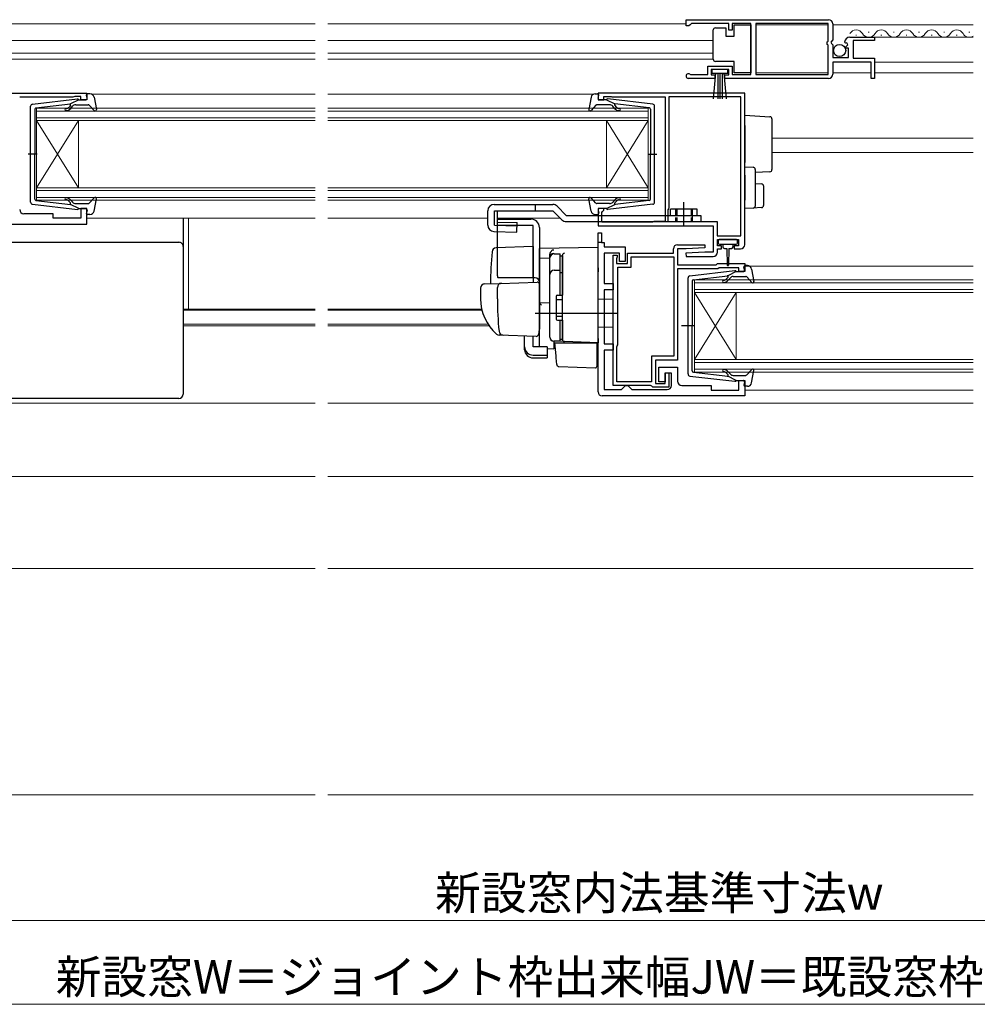
# Model space of a CAD drawing. Extents: x 105 to 1155, y 126 to 1685.
# Drawn here: x 421 to 649, y 353 to 588 of the extents above; entities that cross this region are included whole.
import ezdxf

# ---------------------------------------------------------------- set-up
doc = ezdxf.new("R2010")
doc.units = 0
doc.linetypes.add('YHIDDEN_1', pattern=[4, 3, -1])
for name, color, linetype, lineweight in [('YKK_11', 7, 'CONTINUOUS', 30), ('YKK_12', 2, 'CONTINUOUS', 13), ('YKK_13', 4, 'CONTINUOUS', 30), ('YKK_D', 6, 'CONTINUOUS', 13), ('YSS_K', 3, 'CONTINUOUS', 13)]:
    doc.layers.add(name, color=color, linetype=linetype, lineweight=lineweight)
doc.styles.add('text-b', font='txt')

msp = doc.modelspace()

# ---------------------------------------------------------------- linework, layer by layer
at = {"layer": 'YKK_11', "linetype": 'ByBlock', "lineweight": -2, "ltscale": 0.5}
for p, q in [((579.93, 588), (613.93, 588)), ((579.93, 586.5), (579.93, 588)), ((580.63, 586.5), (579.93, 586.5)), ((580.93, 586.8), (580.63, 586.5)), ((581.23, 587.1), (580.93, 586.8)), ((590.13, 587.1), (581.23, 587.1)), ((590.13, 585.5), (590.13, 587.1)), ((590.93, 585.5), (590.13, 585.5)), ((595.43, 587.1), (590.93, 587.1)), ((590.93, 587.1), (590.93, 585.5)), ((595.43, 574.9), (595.43, 587.1)), ((613.83, 587.1), (596.63, 587.1)), ((596.63, 587.1), (596.63, 574.9)), ((613.83, 582.9), (613.83, 587.1)), ((614.93, 587), (614.93, 583.17)), ((613.63, 582.7), (613.83, 582.9)), ((614.93, 583.17), (614.48, 582.63)), ((619.03, 583.8), (624.93, 583.8)), ((624.93, 583), (619.83, 583)), ((619.83, 583), (619.83, 578.8)), ((624.93, 583.8), (624.93, 583)), ((613.63, 582.1), (613.63, 582.7)), ((613.83, 581.9), (613.63, 582.1)), ((613.83, 574.9), (613.83, 581.9)), ((614.48, 582.63), (614.63, 582.3)), ((614.63, 582.3), (614.93, 582)), ((614.93, 582), (614.93, 579)), ((617.99, 582.41), (617.74, 582.62)), ((618.31, 582.49), (617.99, 582.41)), ((618.01, 581.46), (618.58, 582.02)), ((618.12, 581.2), (618.01, 581.46)), ((618.73, 581.2), (618.12, 581.2)), ((618.58, 582.02), (618.31, 582.49)), ((618.73, 579), (618.73, 581.2)), ((614.93, 579), (618.73, 579)), ((619.83, 578.8), (624.93, 578.8)), ((624.93, 578.8), (624.93, 574)), ((585.13, 574.9), (585.13, 576.9)), ((585.13, 576.9), (590.93, 576.9)), ((590.13, 576.1), (585.93, 576.1)), ((585.93, 576.1), (585.93, 574.8)), ((590.13, 574.8), (590.13, 576.1)), ((590.93, 576.9), (590.93, 574.9)), ((624.13, 577.9), (614.93, 577.9)), ((614.93, 577.9), (614.93, 575)), ((624.13, 574), (624.13, 577.9)), ((586.83, 574), (580.48, 574)), ((580.84, 574.97), (581.03, 574.9)), ((581.03, 574.9), (585.13, 574.9)), ((585.93, 574.8), (586.83, 574.8)), ((586.83, 574.8), (586.83, 574)), ((589.23, 574), (589.23, 574.8)), ((589.23, 574.8), (590.13, 574.8)), ((613.93, 574), (589.23, 574)), ((590.93, 574.9), (595.43, 574.9)), ((596.63, 574.9), (613.83, 574.9)), ((624.93, 574), (624.13, 574)), ((399.93, 570.5), (436.93, 570.5)), ((433.63, 569.5), (420.93, 569.5)), ((433.86, 569.6), (433.63, 569.5)), ((434.08, 569.7), (433.86, 569.6)), ((435.53, 569.7), (434.08, 569.7)), ((435.53, 568.9), (435.53, 569.7)), ((436.93, 568.9), (435.53, 568.9)), ((436.93, 570.5), (436.93, 568.9)), ((593.93, 570.5), (558.93, 570.5)), ((558.93, 570.5), (558.93, 568.9)), ((558.93, 568.9), (560.33, 568.9)), ((560.33, 568.9), (560.33, 569.7)), ((560.33, 569.7), (561.9, 569.7)), ((561.9, 569.7), (562.07, 569.65)), ((562.07, 569.65), (562.23, 569.6)), ((562.23, 569.6), (574.93, 569.6)), ((574.93, 569.6), (574.93, 539.8)), ((593.03, 569.6), (575.83, 569.6)), ((575.83, 569.6), (575.83, 543.1)), ((593.03, 536.4), (593.03, 569.6)), ((593.93, 534.3), (593.93, 570.5)), ((436.93, 542.9), (435.53, 542.9)), ((435.53, 542.9), (435.53, 540.6)), ((436.93, 539.2), (436.93, 542.9)), ((560.33, 542.9), (558.93, 542.9)), ((558.93, 542.9), (558.93, 538.8)), ((560.33, 542.5), (560.33, 542.9)), ((575.73, 542.88), (575.63, 542.65)), ((575.83, 543.1), (575.73, 542.88)), ((428.93, 541.7), (421.93, 541.7)), ((428.93, 540.6), (428.93, 541.7)), ((435.53, 540.6), (428.93, 540.6)), ((559.83, 542), (560.03, 542.2)), ((559.83, 539.7), (559.83, 542)), ((560.03, 542.2), (560.33, 542.5)), ((575.63, 542.65), (575.63, 539.8)), ((418.93, 539.2), (436.93, 539.2)), ((558.93, 538.8), (586.43, 538.8)), ((571.9, 539.7), (559.83, 539.7)), ((572.07, 539.75), (571.9, 539.7)), ((572.23, 539.8), (572.07, 539.75)), ((574.93, 539.8), (572.23, 539.8)), ((575.63, 539.8), (587.33, 539.8)), ((586.43, 538.8), (586.43, 532.5)), ((587.33, 539.8), (587.33, 536.4)), ((558.93, 499.2), (558.93, 537.1)), ((558.93, 537.1), (559.73, 537.1)), ((559.73, 537.1), (559.73, 534.8)), ((587.33, 536.4), (593.03, 536.4)), ((559.73, 534.8), (560.43, 534.8)), ((560.43, 534.8), (560.43, 533.8)), ((560.43, 533.8), (565.43, 533.8)), ((565.43, 533.8), (565.43, 530.3)), ((577.93, 534.3), (584.42, 534.3)), ((584.44, 533.54), (579.93, 533.3)), ((584.42, 534.3), (584.44, 533.54)), ((587.43, 534), (587.43, 535.5)), ((587.43, 535.5), (592.43, 535.5)), ((588.43, 534), (587.43, 534)), ((588.43, 533.3), (588.43, 534)), ((592.43, 534), (591.43, 534)), ((591.43, 534), (591.43, 533.3)), ((592.43, 535.5), (592.43, 534)), ((564.03, 532.3), (560.43, 532.3)), ((560.43, 532.3), (560.43, 525)), ((562.53, 500.7), (562.53, 531.8)), ((562.53, 531.8), (563.53, 531.8)), ((563.43, 531.18), (563.33, 530.95)), ((563.53, 531.4), (563.43, 531.18)), ((563.53, 531.8), (563.53, 531.4)), ((564.03, 530.3), (564.03, 532.3)), ((565.93, 529.8), (565.93, 532.3)), ((565.93, 532.3), (576.93, 532.3)), ((566.83, 528.9), (566.83, 531.4)), ((566.83, 531.4), (577.03, 531.4)), ((576.93, 532.3), (576.93, 533.3)), ((577.03, 531.4), (577.03, 507.7)), ((579.93, 533.3), (577.93, 533.3)), ((577.93, 533.3), (577.93, 529.5)), ((584.43, 532.5), (579.92, 532.26)), ((579.92, 532.26), (579.94, 531.5)), ((579.94, 531.5), (586.43, 531.5)), ((586.43, 532.5), (584.43, 532.5)), ((587.43, 532.5), (587.43, 533.3)), ((587.43, 533.3), (588.43, 533.3)), ((591.43, 533.3), (592.93, 533.3)), ((563.33, 530.95), (563.33, 529.8)), ((563.33, 529.8), (565.93, 529.8)), ((563.63, 510.4), (563.63, 528.9)), ((563.63, 528.9), (566.83, 528.9)), ((565.43, 530.3), (564.03, 530.3)), ((577.93, 529.5), (587.13, 529.5)), ((587.13, 529.5), (587.43, 529.8)), ((587.43, 529.8), (593.93, 529.8)), ((587.85, 528.8), (587.55, 528.5)), ((592.53, 528.8), (587.85, 528.8)), ((592.53, 527.9), (592.53, 528.8)), ((593.93, 529.8), (593.93, 527.9)), ((587.55, 528.5), (577.93, 528.5)), ((577.93, 528.5), (577.93, 506.7)), ((593.93, 527.9), (592.53, 527.9)), ((560.43, 525), (562.53, 525)), ((562.53, 525), (562.53, 523.5)), ((562.53, 523.5), (560.43, 523.5)), ((560.43, 523.5), (560.43, 510.6)), ((560.43, 510.6), (562.53, 510.6)), ((562.53, 510.6), (562.53, 509.1)), ((563.43, 509.95), (563.53, 510.18)), ((563.43, 501.6), (563.43, 509.95)), ((563.53, 510.18), (563.63, 510.4)), ((562.53, 509.1), (560.43, 509.1)), ((560.43, 509.1), (560.43, 499.7)), ((577.03, 507.7), (571.73, 507.7)), ((571.73, 507.7), (571.73, 501.6)), ((577.93, 506.7), (572.63, 506.7)), ((572.63, 506.7), (572.63, 501.2)), ((573.43, 501.6), (573.43, 505.1)), ((573.43, 505.1), (577.93, 505.1)), ((574.93, 501.2), (574.93, 503.7)), ((574.93, 503.7), (575.83, 503.7)), ((576.43, 503.6), (574.93, 503.6)), ((574.93, 503.6), (574.93, 501.6)), ((575.83, 503.7), (575.83, 500.3)), ((576.43, 500.7), (576.43, 503.6)), ((577.93, 505.1), (577.93, 501.7)), ((571.47, 500.7), (562.53, 500.7)), ((571.73, 501.6), (563.43, 501.6)), ((565.03, 500.2), (565.53, 500.7)), ((565.53, 500.7), (566.03, 500.7)), ((566.03, 500.7), (566.53, 500.2)), ((571.75, 500.5), (571.47, 500.7)), ((572.63, 501.2), (574.93, 501.2)), ((574.93, 501.6), (573.43, 501.6)), ((578.93, 500.7), (585.93, 500.7)), ((585.93, 500.7), (585.93, 499.6)), ((592.53, 499.6), (592.53, 501.9)), ((592.53, 501.9), (593.93, 501.9)), ((593.93, 501.9), (593.93, 498.2)), ((593.93, 498.2), (559.93, 498.2)), ((560.43, 499.7), (564.53, 499.7)), ((564.53, 499.7), (565.03, 500.2)), ((566.53, 500.2), (567.03, 499.7)), ((567.03, 499.7), (575.43, 499.7)), ((572.03, 500.3), (571.75, 500.5)), ((575.83, 500.3), (572.03, 500.3)), ((585.93, 499.6), (592.53, 499.6))]:
    msp.add_line(p, q, dxfattribs=at)
at = {"layer": 'YKK_11', "linetype": 'ByBlock', "lineweight": 30, "ltscale": 0.5}
for p, q in [((558.93, 534.8), (558.93, 537.1)), ((558.93, 537.1), (559.73, 537.1)), ((559.73, 537.1), (559.73, 534.8)), ((559.73, 534.8), (558.93, 534.8))]:
    msp.add_line(p, q, dxfattribs=at)
at = {"layer": 'YKK_11', "linetype": 'ByBlock', "lineweight": -2, "ltscale": 0.5}
for centre, radius, start, end in [((613.93, 587), 1, 0, 90), ((619.03, 582.5), 1.3, 90, 174.7841), ((580.48, 574.55), 0.55, 49.8806, 270), ((613.93, 575), 1, 270, 360), ((421.93, 542.7), 1, 180, 270), ((577.93, 533.3), 1, 90, 180), ((592.93, 534.3), 1, 270, 360), ((586.43, 532.5), 1, 270.0021, 360), ((575.43, 500.7), 1, 270, 360), ((578.93, 501.7), 1, 180, 270), ((559.93, 499.2), 1, 180, 270)]:
    msp.add_arc(centre, radius, start, end, dxfattribs=at)
at = {"layer": 'YKK_12'}
for p, q in [((400.42, 587), (491.45, 587)), ((494.45, 587), (579.93, 587)), ((596.63, 586.8), (613.83, 586.8)), ((614.93, 586.8), (648.45, 586.8)), ((491.45, 583), (400.39, 583)), ((586.43, 583), (494.45, 583)), ((619.03, 583.8), (648.45, 583.8)), ((620.43, 584.3), (620.63, 584.3)), ((623.43, 585.06), (623.63, 585.06)), ((626.43, 584.3), (626.63, 584.3)), ((629.43, 585.06), (629.63, 585.06)), ((632.43, 584.3), (632.63, 584.3)), ((635.43, 585.06), (635.63, 585.06)), ((638.43, 584.3), (638.63, 584.3)), ((641.43, 585.06), (641.63, 585.06)), ((644.43, 584.3), (644.63, 584.3)), ((647.43, 585.06), (647.63, 585.06)), ((491.45, 580), (394.43, 580)), ((491.45, 578.6), (404.13, 578.6)), ((586.43, 580), (494.45, 580)), ((586.43, 578.6), (494.45, 578.6)), ((624.93, 577.9), (648.45, 577.9)), ((596.63, 575.3), (613.83, 575.3)), ((614.93, 575.3), (624.13, 575.3)), ((624.93, 575.3), (648.45, 575.3)), ((491.45, 570.2), (438.14, 570.2)), ((557.83, 570.2), (494.45, 570.2)), ((424.93, 563.9), (424.93, 566.9)), ((491.45, 566.9), (424.93, 566.9)), ((570.93, 566.9), (494.45, 566.9)), ((570.93, 566.9), (570.93, 563.9)), ((491.45, 566.2), (424.93, 566.2)), ((491.45, 564.6), (424.93, 564.6)), ((570.93, 566.2), (494.45, 566.2)), ((570.93, 564.6), (494.45, 564.6)), ((424.93, 563.9), (424.93, 547.9)), ((424.93, 563.9), (434.93, 547.9)), ((424.93, 547.9), (434.93, 563.9)), ((491.45, 563.9), (424.93, 563.9)), ((434.93, 563.9), (434.93, 547.9)), ((570.93, 563.9), (494.45, 563.9)), ((560.93, 563.9), (560.93, 547.9)), ((570.93, 563.9), (560.93, 547.9)), ((570.93, 547.9), (560.93, 563.9)), ((570.93, 563.9), (570.93, 547.9)), ((600.43, 559.7), (648.45, 559.7)), ((600.43, 556.3), (648.45, 556.3)), ((424.93, 544.9), (424.93, 547.9)), ((491.45, 547.9), (424.93, 547.9)), ((570.93, 547.9), (494.45, 547.9)), ((570.93, 547.9), (570.93, 544.9)), ((491.45, 547.2), (424.93, 547.2)), ((491.45, 545.6), (424.93, 545.6)), ((570.93, 547.2), (494.45, 547.2)), ((570.93, 545.6), (494.45, 545.6)), ((491.45, 544.9), (424.93, 544.9)), ((570.93, 544.9), (494.45, 544.9)), ((491.45, 540.6), (436.93, 540.6)), ((461.18, 518.91), (461.18, 540.6)), ((532.64, 540.6), (494.45, 540.6)), ((534.97, 540.6), (549.94, 540.6)), ((593.93, 529.2), (648.45, 529.2)), ((581.93, 525.9), (648.45, 525.9)), ((581.93, 522.9), (581.93, 525.9)), ((581.93, 525.2), (648.45, 525.2)), ((581.93, 523.6), (648.45, 523.6)), ((581.93, 522.9), (648.45, 522.9)), ((581.93, 522.9), (581.93, 506.9)), ((581.93, 522.9), (591.93, 506.9)), ((581.93, 506.9), (591.93, 522.9)), ((591.93, 522.9), (591.93, 506.9)), ((491.45, 518.91), (459.93, 518.91)), ((491.45, 518.7), (459.93, 518.7)), ((531.19, 518.91), (494.45, 518.91)), ((531.24, 518.7), (494.45, 518.7)), ((491.45, 515.3), (459.93, 515.3)), ((491.45, 514.9), (459.93, 514.9)), ((532.71, 515.3), (494.45, 515.3)), ((532.99, 514.9), (494.45, 514.9)), ((581.93, 506.9), (648.45, 506.9)), ((581.93, 503.9), (581.93, 506.9)), ((581.93, 506.2), (648.45, 506.2)), ((581.93, 504.6), (648.45, 504.6)), ((581.93, 503.9), (648.45, 503.9)), ((593.93, 499.6), (648.45, 499.6)), ((398.63, 496.5), (491.45, 496.5)), ((494.45, 496.5), (648.45, 496.5)), ((402.43, 479), (491.45, 479)), ((494.45, 479), (648.45, 479)), ((404.94, 457), (491.45, 457)), ((494.45, 457), (648.45, 457))]:
    msp.add_line(p, q, dxfattribs=at)
for centre, start, end in [((620.53, 583.84), 29.2025, 150.7975), ((626.53, 583.84), 29.2025, 150.7975), ((632.53, 583.84), 29.2025, 150.7975), ((638.53, 583.84), 29.2025, 150.7975), ((644.53, 583.84), 29.2025, 150.7975), ((623.53, 585.52), 209.2025, 330.7975), ((629.53, 585.52), 209.2025, 330.7975), ((635.53, 585.52), 209.2025, 330.7975), ((641.53, 585.52), 209.2025, 330.7975), ((647.53, 585.52), 209.2025, 302.1914)]:
    msp.add_arc(centre, 1.72, start, end, dxfattribs=at)
at = {"layer": 'YKK_13', "ltscale": 0.5}
for p, q in [((586.43, 585.05), (586.43, 585.55)), ((586.93, 586.05), (589.43, 586.05)), ((589.43, 586.05), (589.43, 584.05)), ((591.43, 584.05), (591.43, 586.75)), ((591.43, 586.75), (595.43, 586.75)), ((595.43, 586.75), (595.43, 575.35)), ((586.43, 579.05), (586.43, 585.05)), ((589.43, 584.05), (591.43, 584.05)), ((586.43, 578.55), (586.43, 579.05)), ((589.93, 576.1), (586.13, 576.1)), ((586.13, 576.1), (586.13, 575.25)), ((591.43, 578.05), (586.93, 578.05)), ((589.93, 575.25), (589.93, 576.1)), ((591.43, 575.35), (591.43, 578.05)), ((586.13, 575.25), (589.93, 575.25)), ((586.5, 569.12), (587.03, 575.25)), ((587.53, 575.25), (587.53, 569.1)), ((588.03, 575.25), (588.03, 569.1)), ((588.53, 575.25), (588.53, 569.1)), ((589.57, 569.12), (589.03, 575.25)), ((595.43, 575.35), (591.43, 575.35)), ((423.98, 567.85), (434.72, 569.1)), ((435.03, 568.9), (433.03, 567.89)), ((435.03, 568.9), (436.73, 568.9)), ((437.02, 569.28), (436.85, 569.92)), ((437.7, 570.3), (437.13, 570.3)), ((438.69, 569.48), (439.23, 566.55)), ((557.28, 569.48), (556.74, 566.55)), ((558.26, 570.3), (558.83, 570.3)), ((558.94, 569.28), (559.12, 569.92)), ((560.93, 568.9), (559.23, 568.9)), ((560.93, 568.9), (562.93, 567.89)), ((571.99, 567.85), (561.25, 569.1)), ((423.53, 544.44), (423.53, 567.35)), ((424.53, 566.63), (424.53, 555.9)), ((424.8, 566.93), (433.03, 567.89)), ((433.05, 567.54), (432.73, 567.16)), ((433.11, 566.83), (433.53, 567.34)), ((434.3, 567.7), (437.3, 567.7)), ((437.52, 567.6), (438.71, 566.3)), ((558.44, 567.6), (557.26, 566.3)), ((561.67, 567.7), (558.67, 567.7)), ((562.86, 566.83), (562.43, 567.34)), ((562.92, 567.54), (563.24, 567.16)), ((571.17, 566.93), (562.93, 567.89)), ((571.43, 566.63), (571.43, 555.9)), ((572.43, 544.44), (572.43, 567.35)), ((425.11, 555.9), (422.98, 555.9)), ((424.53, 545.17), (424.53, 555.9)), ((570.85, 555.9), (572.99, 555.9)), ((571.43, 545.17), (571.43, 555.9)), ((437.52, 544.2), (438.71, 545.5)), ((438.69, 542.32), (439.23, 545.24)), ((557.28, 542.32), (556.74, 545.24)), ((558.44, 544.2), (557.26, 545.5)), ((423.98, 543.95), (434.72, 542.7)), ((424.8, 544.87), (433.03, 543.91)), ((433.05, 544.26), (432.73, 544.64)), ((435.03, 542.9), (433.03, 543.91)), ((433.11, 544.96), (433.53, 544.46)), ((434.3, 544.1), (437.3, 544.1)), ((435.03, 542.9), (436.73, 542.9)), ((534.14, 543.9), (548.14, 543.9)), ((561.67, 544.1), (558.67, 544.1)), ((560.93, 542.9), (559.23, 542.9)), ((560.93, 542.9), (562.93, 543.91)), ((571.99, 543.95), (561.25, 542.7)), ((562.86, 544.96), (562.43, 544.46)), ((562.92, 544.26), (563.24, 544.64)), ((571.17, 544.87), (562.93, 543.91)), ((579.43, 538.89), (579.43, 544.45)), ((437.02, 542.52), (436.85, 541.88)), ((437.7, 541.5), (437.13, 541.5)), ((532.64, 538.96), (532.64, 542.4)), ((534.25, 542.4), (548.14, 542.4)), ((551.36, 541.3), (583.43, 541.3)), ((558.26, 541.5), (558.83, 541.5)), ((558.94, 542.52), (559.12, 541.88)), ((582.63, 542.8), (576.23, 542.8)), ((576.23, 541.3), (576.23, 542.8)), ((582.63, 541.3), (582.63, 542.8)), ((583.43, 541.3), (583.43, 539.8)), ((534.93, 526.9), (534.93, 540.4)), ((534.93, 540.4), (542.93, 540.4)), ((543.43, 538.9), (534.93, 538.9)), ((543.43, 526.4), (543.43, 538.9)), ((544.93, 538.4), (544.93, 514.1)), ((547.43, 512.25), (547.43, 531.13)), ((548.43, 532.13), (549.93, 532.13)), ((549.93, 522.25), (549.93, 532.15)), ((549.93, 531.62), (550.43, 531.62)), ((550.43, 531.62), (550.43, 522.25)), ((593.92, 528.28), (593.74, 528.92)), ((594.6, 529.3), (594.03, 529.3)), ((548.43, 528.18), (549.93, 528.18)), ((549.93, 527.66), (550.43, 527.66)), ((580.87, 526.85), (591.61, 528.1)), ((581.7, 525.93), (589.93, 526.89)), ((589.95, 526.54), (589.62, 526.16)), ((591.93, 527.9), (589.93, 526.89)), ((591.2, 526.7), (594.2, 526.7)), ((591.93, 527.9), (593.63, 527.9)), ((594.42, 526.6), (595.61, 525.3)), ((595.58, 528.48), (596.13, 525.55)), ((580.43, 503.44), (580.43, 526.35)), ((581.43, 525.63), (581.43, 514.9)), ((590.01, 525.83), (590.43, 526.34)), ((548.93, 521.95), (548.93, 516.55)), ((549.23, 522.25), (550.43, 522.25)), ((548.93, 521.25), (550.43, 521.25)), ((548.93, 517.25), (550.43, 517.25)), ((549.23, 516.25), (550.43, 516.25)), ((549.93, 511.25), (549.93, 516.25)), ((550.43, 516.25), (550.43, 511.75)), ((582.01, 514.9), (578.88, 514.9)), ((581.43, 504.17), (581.43, 514.9)), ((549.93, 511.25), (548.43, 511.25)), ((549.93, 511.75), (550.43, 511.75)), ((580.87, 502.95), (591.61, 501.7)), ((581.7, 503.87), (589.93, 502.91)), ((589.95, 503.26), (589.62, 503.64)), ((591.93, 501.9), (589.93, 502.91)), ((590.01, 503.96), (590.43, 503.46)), ((591.2, 503.1), (594.2, 503.1)), ((594.42, 503.2), (595.61, 504.5)), ((595.58, 501.32), (596.13, 504.24)), ((591.93, 501.9), (593.63, 501.9)), ((593.92, 501.52), (593.74, 500.88)), ((594.6, 500.5), (594.03, 500.5))]:
    msp.add_line(p, q, dxfattribs=at)
at = {"layer": 'YKK_13'}
for p, q in [((593.93, 565.2), (599.97, 564.83)), ((593.93, 562.71), (593.93, 565.2)), ((600.43, 564.33), (600.43, 562.34)), ((593.93, 562.71), (593.93, 553.9)), ((600.43, 562.34), (600.43, 554.21)), ((593.93, 552.9), (593.93, 553.9)), ((593.93, 552.9), (595.97, 552.78)), ((593.93, 550.91), (593.93, 552.9)), ((596.43, 552.28), (596.43, 550.78)), ((600.43, 554.21), (600.43, 552.22)), ((593.93, 550.91), (593.93, 544.9)), ((599.97, 551.72), (596.43, 551.5)), ((596.43, 550.78), (596.43, 545.02)), ((596.43, 548.9), (597.97, 548.81)), ((598.43, 548.31), (598.43, 543.65)), ((543.93, 543.9), (543.93, 542.4)), ((549.2, 543.46), (551.36, 541.3)), ((593.93, 542.9), (593.93, 544.9)), ((595.97, 543.03), (593.93, 542.9)), ((597.97, 543.15), (595.97, 543.03)), ((596.43, 545.02), (596.43, 543.52)), ((459.93, 540.6), (459.93, 540.01)), ((532.64, 538.96), (532.64, 542.4)), ((534.25, 538.95), (534.25, 542.4)), ((534.97, 539.7), (534.97, 542.4)), ((548.14, 542.4), (550.3, 540.24)), ((581.43, 541.3), (581.43, 539.8)), ((459.93, 540.01), (459.93, 534.39)), ((534.25, 538.95), (539.62, 538.8)), ((534.97, 539.7), (539.64, 539.56)), ((539.57, 537.3), (539.64, 539.56)), ((551.36, 539.8), (583.43, 539.8)), ((534.09, 537.46), (539.57, 537.3)), ((415.46, 534.87), (458.93, 534.87)), ((459.93, 534.39), (459.93, 533.88)), ((459.93, 533.88), (459.93, 532.88)), ((543.43, 533.84), (534.61, 533.54)), ((543.43, 533.84), (543.43, 525.34)), ((558.93, 533.6), (544.93, 533.35)), ((558.93, 528.8), (558.93, 533.6)), ((587.63, 535.2), (587.63, 534.7)), ((591.93, 535.5), (587.93, 535.5)), ((587.93, 534.4), (591.93, 534.4)), ((588.68, 534.4), (588.68, 533.8)), ((591.18, 533.8), (591.18, 534.4)), ((592.23, 534.7), (592.23, 535.2)), ((459.93, 532.88), (459.93, 508.89)), ((544.93, 531.12), (544.93, 533.35)), ((544.93, 532.9), (544.93, 532.91)), ((544.93, 532.7), (544.93, 532.9)), ((544.93, 531.12), (547.43, 531.16)), ((544.93, 519.95), (544.93, 531.12)), ((547.43, 531.22), (547.43, 532.01)), ((547.43, 512.26), (547.43, 531.22)), ((550.43, 531.74), (550.43, 531.78)), ((550.43, 528.1), (550.43, 531.74)), ((589.08, 533.4), (589.68, 533.4)), ((589.68, 533.4), (589.78, 529.44)), ((590.18, 533.4), (590.08, 529.44)), ((590.18, 533.4), (590.78, 533.4)), ((550.43, 530.43), (550.43, 529.98)), ((558.93, 528.8), (558.93, 527.84)), ((543.93, 526.4), (535.07, 526.4)), ((550.43, 527.62), (550.43, 528.1)), ((550.43, 512.18), (550.43, 527.62)), ((558.93, 511.9), (558.93, 527.84)), ((531.9, 524.94), (535.69, 525.07)), ((534.93, 521.4), (534.93, 524.1)), ((535.69, 525.07), (544.42, 525.38)), ((544.93, 524.88), (544.93, 514.4)), ((530.93, 523.94), (530.93, 521.4)), ((544.93, 521.1), (544.93, 521.7)), ((550.43, 522.4), (550.43, 522.9)), ((544.93, 520.1), (544.93, 520.7)), ((547.43, 520.4), (544.93, 520.35)), ((544.93, 516.61), (544.93, 520.35)), ((544.93, 519.58), (544.93, 519.95)), ((544.93, 518.62), (544.93, 519.58)), ((562.43, 521.2), (558.93, 521.26)), ((562.43, 521.2), (562.43, 514.6)), ((563.43, 517.9), (543.93, 517.9)), ((544.93, 518.58), (544.93, 518.62)), ((544.93, 517.1), (544.93, 517.7)), ((544.93, 516.1), (544.93, 516.7)), ((544.93, 516.1), (544.93, 516.7)), ((544.93, 516.1), (544.93, 516.7)), ((544.93, 515.78), (544.93, 516.61)), ((544.93, 516.1), (544.93, 514.4)), ((544.93, 516.1), (544.93, 514.4)), ((544.93, 510.03), (544.93, 515.78)), ((550.43, 515.7), (550.43, 516.2)), ((536.19, 512.7), (535.34, 512.73)), ((544.19, 512.42), (535.36, 512.73)), ((541.43, 509.89), (541.43, 512.52)), ((543.43, 509.89), (543.43, 512.45)), ((544.89, 514.14), (544.7, 512.85)), ((544.93, 514.4), (544.89, 514.14)), ((562.43, 514.6), (558.93, 514.54)), ((550.92, 511.18), (548.4, 511.27)), ((548.4, 511.27), (548.4, 509.48)), ((548.91, 507.74), (548.63, 510.9)), ((548.63, 510.9), (548.66, 510.9)), ((548.66, 510.9), (558.63, 510.9)), ((550.43, 511.68), (550.43, 512.18)), ((558.93, 510.9), (550.92, 511.18)), ((557.93, 510.93), (558.93, 510.9)), ((558.63, 510.9), (558.63, 507.55)), ((558.93, 511.9), (558.93, 510.9)), ((459.93, 508.89), (459.93, 505.63)), ((541.43, 509.23), (541.43, 509.89)), ((546.83, 509.89), (543.43, 509.89)), ((543.43, 507.95), (546.83, 507.95)), ((546.83, 509.89), (546.83, 507.95)), ((546.83, 509.51), (548.4, 509.48)), ((546.83, 507.95), (546.83, 507.28)), ((548.95, 507.29), (548.91, 507.74)), ((459.93, 505.63), (459.93, 499.03)), ((543.43, 507.28), (546.83, 507.28)), ((549.09, 505.67), (548.95, 507.29)), ((558.63, 507.55), (558.63, 506.92)), ((558.63, 506.92), (558.63, 505.21)), ((549.57, 505.21), (558.32, 504.91)), ((459.93, 499.03), (459.93, 498.62)), ((458.93, 497.61), (395.43, 497.61))]:
    msp.add_line(p, q, dxfattribs=at)
at = {"layer": 'YKK_13', "linetype": 'YHIDDEN_1', "ltscale": 0.5}
for p, q in [((577.43, 542.8), (577.43, 539.8)), ((577.73, 542.8), (577.73, 539.8)), ((581.13, 542.8), (581.13, 539.8)), ((581.43, 542.8), (581.43, 541.3))]:
    msp.add_line(p, q, dxfattribs=at)
at = {"layer": 'YKK_13', "ltscale": 0.5}
msp.add_circle((616.58, 580.65), 1.45, dxfattribs=at)
for centre, radius, start, end in [((586.93, 585.55), 0.5, 90, 180), ((586.93, 578.55), 0.5, 180, 270), ((434.75, 568.8), 0.3, 19.4712, 96.6209), ((436.73, 569.2), 0.3, 270, 15.5654), ((437.13, 570), 0.3, 90, 195.5654), ((437.7, 569.3), 1, 10.5121, 90), ((558.26, 569.3), 1, 90, 169.4879), ((558.83, 570), 0.3, 344.4346, 90), ((559.23, 569.2), 0.3, 164.4346, 270), ((561.22, 568.8), 0.3, 83.3791, 160.5288), ((424.03, 567.35), 0.5, 96.6209, 180), ((424.83, 566.63), 0.3, 96.6209, 180), ((431.96, 566.55), 0.25, 90, 270), ((431.96, 567.8), 1, 270, 320), ((431.96, 567.8), 1.5, 270, 320), ((432.89, 567.67), 0.2, 320, 96.6209), ((434.3, 566.7), 1, 90, 140), ((437.3, 567.4), 0.3, 42.3553, 90), ((438.93, 566.5), 0.3, 222.3553, 10.5121), ((557.03, 566.5), 0.3, 169.4879, 317.6447), ((558.67, 567.4), 0.3, 90, 137.6447), ((561.67, 566.7), 1, 40, 90), ((564.01, 567.8), 1.5, 220, 270), ((563.07, 567.67), 0.2, 83.3791, 220), ((564.01, 567.8), 1, 220, 270), ((564.01, 566.55), 0.25, 270, 90), ((571.13, 566.63), 0.3, 0, 83.3791), ((571.93, 567.35), 0.5, 0, 83.3791), ((431.96, 545.25), 0.25, 90, 270), ((431.96, 544), 1.5, 40, 90), ((438.93, 545.3), 0.3, 349.4879, 137.6447), ((557.03, 545.3), 0.3, 42.3553, 190.5121), ((564.01, 544), 1.5, 90, 140), ((564.01, 545.25), 0.25, 270, 90), ((424.03, 544.44), 0.5, 180, 263.3791), ((424.83, 545.17), 0.3, 180, 263.3791), ((431.96, 544), 1, 40, 90), ((432.89, 544.13), 0.2, 263.3791, 40), ((434.3, 545.1), 1, 220, 270), ((434.75, 543), 0.3, 263.3791, 340.5288), ((436.73, 542.6), 0.3, 344.4346, 90), ((437.3, 544.4), 0.3, 270, 317.6447), ((534.14, 542.4), 1.5, 90, 180), ((548.14, 542.4), 1.5, 45, 90), ((558.67, 544.4), 0.3, 222.3553, 270), ((559.23, 542.6), 0.3, 90, 195.5654), ((561.22, 543), 0.3, 199.4712, 276.6209), ((561.67, 545.1), 1, 270, 320), ((563.07, 544.13), 0.2, 140, 276.6209), ((564.01, 544), 1, 90, 140), ((571.13, 545.17), 0.3, 276.6209, 0), ((571.93, 544.44), 0.5, 276.6209, 0), ((437.13, 541.8), 0.3, 164.4346, 270), ((437.7, 542.5), 1, 270, 349.4879), ((558.26, 542.5), 1, 190.5121, 270), ((558.83, 541.8), 0.3, 270, 15.5654), ((542.93, 538.4), 2, 0, 90), ((548.43, 531.13), 1, 90, 180), ((594.03, 529), 0.3, 90, 195.5654), ((594.6, 528.3), 1, 10.5121, 90), ((535.93, 526.9), 1, 180, 210), ((548.43, 527.18), 1, 90, 180), ((580.93, 526.35), 0.5, 96.6209, 180), ((589.79, 526.67), 0.2, 320, 96.6209), ((591.2, 525.7), 1, 90, 140), ((591.65, 527.8), 0.3, 19.4712, 96.6209), ((593.63, 528.2), 0.3, 270, 15.5654), ((594.2, 526.4), 0.3, 42.3553, 90), ((581.73, 525.63), 0.3, 96.6209, 180), ((588.86, 525.55), 0.25, 90, 270), ((588.86, 526.8), 1, 270, 320), ((588.86, 526.8), 1.5, 270, 320), ((595.83, 525.5), 0.3, 222.3553, 10.5121), ((549.23, 521.95), 0.3, 90, 180), ((549.23, 516.55), 0.3, 180, 270), ((548.43, 512.25), 1, 180, 270), ((580.93, 503.44), 0.5, 180, 263.3791), ((581.73, 504.17), 0.3, 180, 263.3791), ((588.86, 504.25), 0.25, 90, 270), ((588.86, 503), 1.5, 40, 90), ((588.86, 503), 1, 40, 90), ((589.79, 503.13), 0.2, 263.3791, 40), ((591.2, 504.1), 1, 220, 270), ((594.2, 503.4), 0.3, 270, 317.6447), ((595.83, 504.3), 0.3, 349.4879, 137.6447), ((591.65, 502), 0.3, 263.3791, 340.5288), ((593.63, 501.6), 0.3, 344.4346, 90), ((594.03, 500.8), 0.3, 164.4346, 270), ((594.6, 501.5), 1, 270, 349.4879)]:
    msp.add_arc(centre, radius, start, end, dxfattribs=at)
at = {"layer": 'YKK_13'}
for centre, radius, start, end in [((599.93, 564.33), 0.5, 0, 86.5), ((595.93, 552.28), 0.5, 0, 86.5), ((599.93, 552.22), 0.5, 273.5, 0), ((597.93, 548.31), 0.5, 0, 86.5), ((595.93, 543.52), 0.5, 273.5, 0), ((597.93, 543.65), 0.5, 273.5, 0), ((534.14, 538.96), 1.5, 180, 268.3634), ((551.36, 541.3), 1.5, 225, 270), ((458.94, 533.88), 0.999, 0.0535, 90.0535), ((534.64, 532.54), 1, 92, 175.1492), ((587.93, 535.2), 0.3, 90, 180), ((587.93, 534.7), 0.3, 180, 270), ((589.08, 533.8), 0.4, 180, 270), ((590.78, 533.8), 0.4, 270, 359.9978), ((591.93, 535.2), 0.3, 0, 90), ((591.93, 534.7), 0.3, 270, 0), ((648.23, 522.9), 115, 175.1492, 178.9576), ((548.43, 532.01), 1, 128.5722, 180), ((548.43, 531.22), 0.998, 91.8752, 180.0176), ((548.44, 532.01), 1.01, 92.3929, 128.6594), ((551, 531.73), 0.569, 98.6541, 174.8787), ((589.93, 529.45), 0.15, 181.5265, 358.4731), ((543.93, 525.4), 1, 0, 90), ((531.93, 523.94), 1, 92, 180), ((535.93, 524.1), 1, 92, 180), ((544.43, 524.88), 0.5, 0, 92), ((541.93, 521.3), 11, 179.4814, 229.1719), ((615.93, 521.41), 81, 180.0086, 185.5306), ((539.94, 514.47), 7.72, 44.7071, 49.6811), ((535.39, 513.73), 1, 229.1719, 268), ((536.31, 513.7), 1, 185.5306, 268), ((544.21, 512.92), 0.5, 268, 351.4692), ((545.43, 510.03), 0.5, 180, 196.5703), ((548.43, 512.26), 1, 180, 268), ((550.93, 511.68), 0.5, 180, 268), ((549.59, 505.71), 0.5, 185, 268.027), ((558.33, 505.21), 0.3, 268, 0)]:
    msp.add_arc(centre, radius, start, end, dxfattribs=at)
for centre, major_axis, ratio, start_param, end_param in [((543.43, 509.89), (2, 0), 0.971846, 3.141593, 4.712389), ((543.43, 509.23), (2, 0), 0.971846, 3.141593, 4.712389), ((458.93, 498.62), (0, -1), 0.998135, 0, 1.570796)]:
    msp.add_ellipse(centre, major_axis=major_axis, ratio=ratio, start_param=start_param, end_param=end_param, dxfattribs=at)
at = {"layer": 'YKK_D'}
for p, q in [((404.93, 373), (747.93, 373)), ((388.43, 353), (764.44, 353))]:
    msp.add_line(p, q, dxfattribs=at)
at = {"layer": 'YSS_K', "ltscale": 1.5}
for p, q in [((376.43, 403), (491.45, 403)), ((494.45, 403), (648.45, 403))]:
    msp.add_line(p, q, dxfattribs=at)

# ---------------------------------------------------------------- texts
at = {"layer": 'YKK_D', "style": 'text-b'}
for s, p in [('新設窓内法基準寸法w', (520.07, 375.59)), ('新設窓W＝ジョイント枠出来幅JW＝既設窓枠開口幅KW－10', (429.53, 355.55))]:
    msp.add_text(s, height=8, dxfattribs=at).set_placement(p)

doc.saveas('drawing.dxf')
